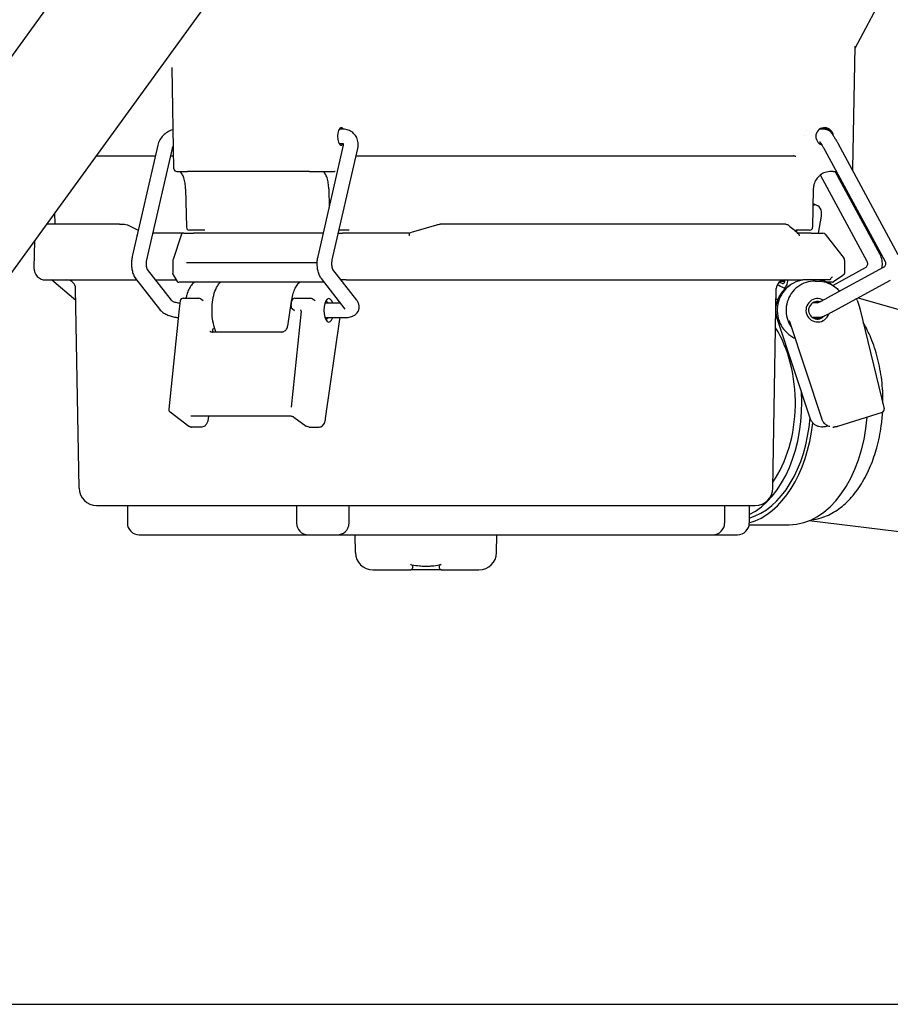
# Model space of a CAD drawing. Extents: x 0 to 420, y 0 to 297.
# Drawn here: x 255 to 264, y 225 to 236 of the extents above; entities that cross this region are included whole.
import ezdxf

# ---------------------------------------------------------------- set-up
doc = ezdxf.new("R2010")
doc.units = 0
doc.header["$MEASUREMENT"] = 0
doc.layers.add('15', color=7, linetype='CONTINUOUS')

msp = doc.modelspace()

# ---------------------------------------------------------------- linework, layer by layer
at = {"layer": '15', "color": 2}
for p, q in [((263.85077, 235.27503), (269.28895, 245.52865)), ((258.57983, 240.62361), (252.49307, 232.2459)), ((259.70339, 239.80729), (253.61663, 231.42959)), ((263.82779, 233.95859), (263.85108, 235.29278)), ((256.40509, 233.95859), (256.38579, 235.06388)), ((258.24748, 234.39115), (258.21351, 234.39115)), ((263.51875, 234.39115), (263.49086, 234.39115)), ((256.22957, 234.21655), (255.95037, 232.99978)), ((257.9805, 232.99978), (258.2597, 234.21655)), ((258.24748, 234.23115), (258.21098, 234.23115)), ((263.66112, 234.23672), (264.31926, 233.01994)), ((255.55636, 234.0994), (256.20269, 234.0994)), ((256.38552, 234.18077), (256.10631, 232.96399)), ((256.36685, 234.0994), (256.40263, 234.0994)), ((258.13644, 232.96399), (258.41565, 234.18077)), ((258.40001, 234.0994), (263.17471, 234.0994)), ((263.52038, 234.1606), (264.17852, 232.94382)), ((256.43708, 233.92715), (256.55471, 233.92715)), ((257.88879, 233.92715), (256.55471, 233.92715)), ((257.88879, 233.92715), (258.15953, 233.92715)), ((258.16974, 233.92715), (258.15953, 233.92715)), ((263.9833, 232.94382), (263.47186, 233.88937)), ((263.60983, 233.92715), (263.58577, 233.92715)), ((263.60983, 233.92715), (263.64665, 233.92715)), ((264.12403, 233.01994), (263.63333, 233.92715)), ((256.53252, 233.73831), (256.54226, 233.31841)), ((258.09862, 233.73831), (258.10333, 233.5351)), ((263.39432, 233.73845), (263.38637, 233.31854)), ((263.39099, 233.56282), (263.40639, 233.56282)), ((263.43434, 233.55733), (263.40255, 233.57058)), ((255.10702, 233.35115), (255.10481, 233.47789)), ((255.8103, 233.35115), (255.01273, 233.35115)), ((255.8103, 233.35115), (255.86643, 233.35115)), ((263.09465, 233.35115), (259.31604, 233.35115)), ((263.45145, 233.25515), (263.48315, 233.43918)), ((256.51398, 233.25515), (256.17312, 233.25515)), ((256.51398, 233.25515), (256.57199, 233.25515)), ((256.57199, 233.25515), (256.61997, 233.25515)), ((256.69126, 233.28715), (256.57425, 233.28715)), ((258.03909, 233.25515), (256.61997, 233.25515)), ((256.74352, 233.28715), (256.69126, 233.28715)), ((258.20325, 233.25515), (258.24991, 233.25515)), ((258.25736, 233.28715), (258.21059, 233.28715)), ((258.97532, 233.25515), (258.24991, 233.25515)), ((258.32143, 233.28715), (258.25736, 233.28715)), ((263.35438, 233.28715), (263.20336, 233.28715)), ((263.21269, 233.26498), (263.21306, 233.28638)), ((263.37072, 233.25515), (263.22314, 233.25515)), ((263.37072, 233.25515), (263.49758, 233.25515)), ((263.52288, 233.24275), (263.72974, 232.97577)), ((254.88003, 233.16851), (254.87488, 232.87338)), ((256.48358, 233.23314), (256.39582, 232.96616)), ((256.39422, 232.95617), (256.39422, 232.81199)), ((256.54191, 232.93515), (257.97218, 232.93515)), ((263.73644, 232.95617), (263.73644, 232.82272)), ((256.11341, 232.85718), (256.37467, 232.52154)), ((258.4048, 232.52154), (258.14354, 232.85718)), ((264.15939, 232.87856), (263.54306, 232.54264)), ((263.60629, 232.68351), (263.96416, 232.87856)), ((255.00286, 232.74315), (255.99942, 232.74315)), ((255.33342, 232.51952), (255.06867, 232.74315)), ((255.98694, 232.75918), (256.24841, 232.42326)), ((256.20217, 232.74315), (256.43146, 232.74315)), ((256.39819, 232.79829), (256.44132, 232.72683)), ((258.04947, 232.71755), (256.45775, 232.71755)), ((258.27853, 232.42326), (258.01707, 232.75918)), ((258.28885, 232.74315), (258.2323, 232.74315)), ((258.28885, 232.74315), (263.27893, 232.74315)), ((263.03815, 232.73035), (263.08186, 232.73035)), ((263.08123, 232.72669), (263.08406, 232.74313)), ((263.11302, 232.71344), (263.11813, 232.74315)), ((263.57693, 232.74315), (263.27893, 232.74315)), ((263.36597, 232.75887), (263.36597, 232.75887)), ((263.41517, 232.73132), (263.4386, 232.73132)), ((263.59717, 232.71755), (263.54712, 232.71755)), ((263.60389, 232.71755), (263.59717, 232.71755)), ((263.7166, 232.7925), (263.61493, 232.72104)), ((264.23596, 232.73807), (263.61963, 232.40215)), ((255.36923, 230.4678), (255.33116, 232.64882)), ((262.95198, 230.4678), (262.99005, 232.64882)), ((263.07836, 232.65178), (263.09431, 232.65178)), ((256.47517, 232.51586), (256.4627, 232.42767)), ((256.50686, 232.54338), (256.67934, 232.54338)), ((256.698, 232.53738), (256.72574, 232.51746)), ((257.687, 232.50946), (257.64838, 232.23634)), ((257.68664, 232.45836), (257.69477, 232.51586)), ((257.72646, 232.54338), (257.89894, 232.54338)), ((257.94864, 232.51423), (257.91808, 232.53703)), ((258.05696, 232.49132), (258.22556, 232.49132)), ((263.44342, 232.49132), (263.38574, 232.49132)), ((263.87261, 232.5215), (263.902, 232.43331)), ((263.88332, 232.54588), (265.04643, 232.21214)), ((256.46255, 232.42649), (256.34927, 231.33085)), ((257.79571, 232.40306), (257.68564, 231.35224)), ((257.69729, 232.42976), (257.72237, 232.40788)), ((263.90273, 232.43077), (264.16977, 231.33514)), ((258.05696, 232.33132), (258.2732, 232.33132)), ((258.06364, 231.22883), (258.21729, 232.31546)), ((263.36449, 231.2232), (263.00229, 232.30982)), ((263.12962, 232.29805), (263.48789, 231.2232)), ((263.45812, 232.33132), (263.38574, 232.33132)), ((257.58083, 232.17395), (256.82678, 232.17395)), ((256.83036, 232.1929), (256.83028, 232.19238)), ((256.36055, 231.30303), (256.36157, 231.30218)), ((256.36298, 231.30106), (256.57005, 231.14657)), ((257.6523, 231.25621), (256.60723, 231.25621)), ((256.78434, 231.25621), (256.78047, 231.22883)), ((257.71698, 231.2433), (257.85221, 231.14622)), ((264.14594, 231.2962), (263.65783, 231.14171)), ((264.1494, 231.29741), (264.147, 231.29656)), ((256.71134, 231.13578), (256.60139, 231.13578)), ((257.88353, 231.13578), (257.99348, 231.13578)), ((263.49611, 231.13578), (263.48554, 231.13578)), ((263.55449, 231.148), (263.53456, 231.14171)), ((263.60884, 231.13578), (263.61941, 231.13578)), ((255.5612, 230.27915), (262.76001, 230.27915)), ((255.89661, 230.27915), (255.89661, 230.08715)), ((257.74531, 230.27915), (257.74531, 230.08715)), ((258.3159, 230.27915), (258.3159, 230.08715)), ((262.42461, 230.27915), (262.42461, 230.08715)), ((262.69453, 230.27915), (262.69453, 230.08715)), ((262.69309, 230.06795), (263.13178, 230.06795)), ((264.83202, 229.93067), (263.34945, 230.11174)), ((256.02461, 229.95915), (257.87331, 229.95915)), ((257.87331, 229.95915), (258.19331, 229.95915)), ((258.19331, 229.95915), (262.29661, 229.95915)), ((258.38932, 229.76342), (258.3859, 229.95915)), ((259.9319, 229.76342), (259.93532, 229.95915)), ((262.29661, 229.95915), (262.56653, 229.95915)), ((258.58129, 229.57477), (258.99426, 229.57477)), ((259.32695, 229.57477), (258.99426, 229.57477)), ((259.32695, 229.57477), (259.73993, 229.57477))]:
    msp.add_line(p, q, dxfattribs=at)
at = {"layer": '15', "color": 2, "linetype": 'Continuous'}
msp.add_line((243.99901, 224.82827), (278.17501, 224.82827), dxfattribs=at)
at = {"layer": '15', "color": 2}
for centre, radius, start, end in [((256.43708, 233.95915), 0.032, 181, 270), ((263.7958, 233.95915), 0.032, 323.545349, 359), ((256.51398, 233.22315), 0.032, 90, 161.804146), ((256.57425, 233.31915), 0.032, 181.328823, 270), ((263.35438, 233.31915), 0.032, 270, 358.916669), ((263.49758, 233.22315), 0.032, 37.769172, 90), ((256.42622, 232.95617), 0.032, 161.804146, 180), ((263.70444, 232.95617), 0.032, 0, 37.769172), ((255.00286, 232.87115), 0.128, 179, 270), ((255.23518, 232.64715), 0.096, 1, 90), ((256.45775, 232.73675), 0.0192, 211.113561, 270), ((263.08604, 232.64715), 0.096, 90, 179), ((263.60389, 232.73675), 0.0192, 270, 305.102702), ((256.50686, 232.51138), 0.032, 90, 171.95139), ((256.67934, 232.51138), 0.032, 54.325875, 90), ((257.72646, 232.51138), 0.032, 90, 171.95139), ((257.89894, 232.51138), 0.032, 53.274835, 90), ((263.84225, 232.51138), 0.032, 18.434369, 47.998981), ((256.49439, 232.42319), 0.032, 171.95139, 174.096764), ((257.71832, 232.45388), 0.032, 171.95139, 228.893343), ((263.87164, 232.42319), 0.032, 13.697486, 18.434369), ((256.3811, 231.32756), 0.032, 174.096764, 230.039822), ((256.38212, 231.32671), 0.032, 230.039822, 233.274835), ((264.13868, 231.32756), 0.032, 289.568837, 13.697486), ((264.13628, 231.32671), 0.032, 287.562745, 289.568837), ((255.5612, 230.47115), 0.192, 181, 270), ((262.76001, 230.47115), 0.192, 270, 359), ((256.02461, 230.08715), 0.128, 180, 270), ((257.87331, 230.08715), 0.128, 180, 270), ((262.29661, 230.08715), 0.128, 270, 0), ((262.56653, 230.08715), 0.128, 270, 0), ((258.19331, 230.08715), 0.128, 270, 311.350077), ((258.58129, 229.76677), 0.192, 181, 270), ((259.73993, 229.76677), 0.192, 270, 359), ((258.99426, 229.59397), 0.0192, 270, 357), ((259.32695, 229.59397), 0.0192, 183, 270)]:
    msp.add_arc(centre, radius, start, end, dxfattribs=at)
for centre, major_axis, ratio, start_param, end_param in [((258.23468, 234.31115), (0.00185, 0.096), 0.42248955, 5.69981688, 10.00105863), ((263.37372, 234.31115), (0, -0.08), 0.9961947, 4.59234993, 4.59236083), ((263.37372, 234.31115), (0, -0.08), 0.9961947, 3.83701927, 3.83703269), ((263.51752, 234.31115), (-0.01818, -0.09428), 0.99590247, 1.85153132, 6.1411807), ((263.49086, 234.31115), (0, 0.08), 0.9961947, 0, 0.50882779), ((263.49767, 234.31115), (0.01818, -0.09428), 0.99590247, 2.06669901, 2.84632033), ((263.49086, 234.31115), (0, -0.08), 0.9961947, 5.76682538, 6.13394373), ((258.40057, 234.09035), (0.01124, -0.00123), 0.79772009, 1.70678863, 1.76609206), ((263.17444, 234.09035), (-0.00028, -0.00905), 0.20290705, 3.08863733, 3.14793998), ((263.3533, 233.45243), (0.04925, 0.11815), 0.73994211, 0, 0.12565461), ((263.38509, 233.43918), (0.04925, 0.11815), 0.73994211, 5.01157858, 6.58237491), ((262.88665, 231.39915), (0, 1.3312), 0.64278761, 6.08245674, 6.12935643), ((263.06136, 232.73498), (0, -0.032), 0.64278761, 6.08245674, 7.59218225), ((263.06136, 232.73498), (0, -0.0832), 0.64278761, 0.23827395, 1.30899694), ((263.57693, 232.77515), (0, -0.032), 0.08715574, 0, 0.41151685), ((263.71267, 232.81335), (0.01151, -0.01537), 0.55757931, 6.28314112, 6.28318543), ((262.78859, 231.39915), (0, 1.3312), 0.64278761, 5.94315563, 6.03386062), ((258.09919, 232.41132), (0, -0.128), 0.42261826, 2.24592786, 7.1788501), ((258.07018, 232.41132), (0, 0.096), 0.42261826, 5.69749976, 6.47089344), ((262.54346, 231.39915), (0, 1.3312), 0.64278761, 5.71366731, 5.73677182), ((263.44139, 232.41132), (0, -0.128), 0.9961947, 2.61933515, 7.54095473), ((263.4386, 232.41132), (0, 0.096), 0.9961947, 5.97812529, 10.22787778), ((263.41211, 232.41132), (0, 0.0848), 0.9961947, 5.94511436, 6.57960388), ((263.4135, 232.41132), (0, 0.096), 0.9961947, 5.82241908, 6.15157268), ((257.76736, 232.39355), (0.02223, 0.02301), 0.87747071, 6.27609535, 6.28318535), ((262.54346, 231.39915), (0, 1.28), 0.64278761, 5.70702663, 5.71375494), ((258.07018, 232.41132), (0, -0.096), 0.42261826, 6.09547717, 6.86887085), ((262.44541, 231.39915), (0, 1.28), 0.64278761, 5.5594487, 5.56773924), ((263.41211, 232.41132), (0, -0.0848), 0.9961947, 5.98676673, 6.62125625), ((263.4135, 232.41132), (0, -0.096), 0.9961947, 0.13161263, 0.59482618), ((262.44541, 231.39915), (0, 1.17102), 0.64278761, 3.88194575, 5.48853503), ((262.44541, 231.39915), (0, -1.28), 0.64278761, 0.30762104, 1.66841764), ((257.72663, 231.58333), (-0.06272, -0.52791), 0.02815802, 5.16881249, 5.16892346), ((262.54346, 231.39915), (0, -1.28), 0.64278761, 0.1846646, 1.44432513), ((263.13178, 231.39915), (0, -1.3312), 0.64278761, 0, 1.45413525), ((262.54346, 231.39915), (0, 1.3312), 0.64278761, 4.5578699, 4.55787734), ((262.54346, 231.39915), (0, -1.3312), 0.64278761, 0.17748502, 1.40667591)]:
    msp.add_ellipse(centre, major_axis=major_axis, ratio=ratio, start_param=start_param, end_param=end_param, dxfattribs=at)
for points, knots in [([(263.85148, 235.29664), (263.85148, 235.29664), (263.85148, 235.29661), (263.85143, 235.29641), (263.85136, 235.29609), (263.8512, 235.29492), (263.8511, 235.29401), (263.85108, 235.29278)], [0.0147574294, 0.0147574294, 0.0147574294, 0.0147574294, 0.019273267, 0.019273267, 0.0296653295, 0.0296653295, 0.0406353542, 0.0406353542, 0.0406353542, 0.0406353542]), ([(256.39765, 234.38457), (256.39499, 234.3839), (256.39234, 234.38317), (256.37041, 234.37673), (256.35193, 234.36848), (256.3176, 234.34766), (256.30174, 234.33508), (256.27366, 234.30639), (256.26142, 234.29026), (256.24165, 234.25524), (256.23411, 234.23633), (256.22957, 234.21655)], [4.98361003, 4.98361003, 4.98361003, 4.98361003, 5.02654825, 5.02654825, 5.34070751, 5.34070751, 5.65486678, 5.65486678, 5.96902604, 5.96902604, 6.28318531, 6.28318531, 6.28318531, 6.28318531]), ([(258.41565, 234.18077), (258.42019, 234.20055), (258.42171, 234.22123), (258.41746, 234.26139), (258.41201, 234.28088), (258.39485, 234.31551), (258.38365, 234.33081), (258.35688, 234.35652), (258.34139, 234.36693), (258.3073, 234.38269), (258.28859, 234.38772), (258.26234, 234.39073), (258.2549, 234.39115), (258.24748, 234.39115)], [3.14159265, 3.14159265, 3.14159265, 3.14159265, 3.45575192, 3.45575192, 3.75423933, 3.75423933, 4.03067051, 4.03067051, 4.30537409, 4.30537409, 4.59741138, 4.59741138, 4.71238898, 4.71238898, 4.71238898, 4.71238898]), ([(263.51875, 234.39115), (263.52739, 234.39115), (263.53447, 234.38983), (263.5482, 234.38609), (263.55369, 234.38344), (263.56404, 234.37781), (263.5678, 234.37498), (263.57499, 234.36923), (263.57769, 234.36659), (263.58469, 234.35941), (263.58778, 234.35557), (263.59655, 234.34431), (263.6018, 234.3367), (263.61338, 234.31907), (263.61956, 234.30916), (263.63252, 234.28761), (263.63929, 234.27597), (263.65112, 234.25501), (263.65617, 234.24587), (263.66112, 234.23672)], [4.71238898, 4.71238898, 4.71238898, 4.71238898, 4.74409168, 4.74409168, 4.78866, 4.78866, 4.85118002, 4.85118002, 4.93668107, 4.93668107, 5.10793444, 5.10793444, 5.4220937, 5.4220937, 5.73625297, 5.73625297, 6.05041223, 6.05041223, 6.28318531, 6.28318531, 6.28318531, 6.28318531]), ([(256.40074, 234.20746), (256.39858, 234.20514), (256.39661, 234.20274), (256.39234, 234.19682), (256.39029, 234.1933), (256.38719, 234.18663), (256.38614, 234.18349), (256.38552, 234.18078), (256.38552, 234.18077), (256.38552, 234.18077)], [5.684920509, 5.684920509, 5.684920509, 5.684920509, 5.837255736, 5.837255736, 6.058360022, 6.058360022, 6.282534809, 6.282534809, 6.283185307, 6.283185307, 6.283185307, 6.283185307]), ([(258.2597, 234.21655), (258.26036, 234.21944), (258.26055, 234.22182), (258.26045, 234.22574), (258.2601, 234.22692), (258.25965, 234.2281), (258.25961, 234.22809), (258.25931, 234.2284), (258.25898, 234.22877), (258.25641, 234.22995), (258.25413, 234.2307), (258.24972, 234.2311), (258.24864, 234.23115), (258.24748, 234.23115)], [3.14159265, 3.14159265, 3.14159265, 3.14159265, 3.38188396, 3.38188396, 3.67932955, 3.67932955, 3.99348882, 3.99348882, 4.30764808, 4.30764808, 4.62180735, 4.62180735, 4.71238898, 4.71238898, 4.71238898, 4.71238898]), ([(263.4641, 234.25398), (263.4641, 234.25398), (263.46445, 234.25355), (263.4659, 234.25165), (263.46732, 234.2497), (263.47147, 234.2437), (263.47451, 234.23911), (263.48207, 234.22723), (263.48678, 234.21956), (263.49719, 234.20205), (263.50295, 234.19207), (263.51263, 234.1748), (263.51654, 234.1677), (263.52038, 234.1606)], [5.03462342, 5.03462342, 5.03462342, 5.03462342, 5.13359169, 5.13359169, 5.29256388, 5.29256388, 5.51639398, 5.51639398, 5.78876397, 5.78876397, 6.08435241, 6.08435241, 6.28318531, 6.28318531, 6.28318531, 6.28318531]), ([(263.2035, 234.09173), (263.20344, 234.09175), (263.20338, 234.09177), (263.19997, 234.09266), (263.19669, 234.09352), (263.19035, 234.0952), (263.18734, 234.096), (263.18204, 234.09741), (263.17979, 234.09801), (263.17648, 234.09891), (263.17537, 234.09922), (263.17482, 234.09938)], [-0.0002978729, -0.0002978729, -0.0002978729, -0.0002978729, 0, 0, 0.0162783095, 0.0162783095, 0.0334248854, 0.0334248854, 0.0508286586, 0.0508286586, 0.0671731898, 0.0671731898, 0.0671731898, 0.0671731898]), ([(256.53252, 233.73831), (256.53202, 233.75965), (256.53011, 233.7812), (256.52374, 233.82171), (256.51914, 233.84116), (256.50825, 233.87445), (256.50184, 233.88885), (256.48915, 233.91012), (256.48271, 233.91761), (256.47303, 233.92553), (256.46971, 233.9267), (256.46725, 233.92711), (256.4668, 233.92715), (256.46638, 233.92715)], [0, 0, 0, 0, 0.100047135, 0.100047135, 0.20146374, 0.20146374, 0.300075038, 0.300075038, 0.392577172, 0.392577172, 0.476862852, 0.476862852, 0.499356621, 0.499356621, 0.499356621, 0.499356621]), ([(258.09862, 233.73831), (258.09812, 233.75965), (258.09621, 233.7812), (258.08984, 233.82171), (258.08524, 233.84116), (258.07435, 233.87445), (258.06794, 233.88885), (258.05525, 233.91012), (258.04881, 233.91761), (258.03913, 233.92553), (258.03581, 233.9267), (258.03335, 233.92711), (258.0329, 233.92715), (258.03248, 233.92715)], [0, 0, 0, 0, 0.100047135, 0.100047135, 0.20146374, 0.20146374, 0.300075038, 0.300075038, 0.392577172, 0.392577172, 0.476862852, 0.476862852, 0.499356621, 0.499356621, 0.499356621, 0.499356621]), ([(263.58577, 233.92715), (263.56535, 233.92715), (263.54468, 233.92377), (263.50558, 233.9107), (263.48671, 233.90068), (263.45362, 233.87551), (263.43898, 233.86), (263.41571, 233.82557), (263.40678, 233.80621), (263.39698, 233.77068), (263.39462, 233.75452), (263.39432, 233.73845)], [0, 0, 0, 0, 0.096201202, 0.096201202, 0.194034998, 0.194034998, 0.291566363, 0.291566363, 0.388953426, 0.388953426, 0.46431522, 0.46431522, 0.46431522, 0.46431522]), ([(255.86643, 233.35115), (255.87549, 233.35115), (255.88474, 233.34927), (255.89457, 233.34524), (255.89591, 233.34464), (255.89724, 233.34401)], [0, 0, 0, 0, 0.0517035423, 0.0517035423, 0.0600050675, 0.0600050675, 0.0600050675, 0.0600050675]), ([(263.09465, 233.35115), (263.10084, 233.35115), (263.10714, 233.34982), (263.11719, 233.34558), (263.12127, 233.34307), (263.12488, 233.34021)], [0, 0, 0, 0, 0.0362461023, 0.0362461023, 0.0647011739, 0.0647011739, 0.0647011739, 0.0647011739]), ([(258.97531, 233.25515), (258.97516, 233.2551), (258.97513, 233.25429), (258.97531, 233.25119), (258.97553, 233.24885), (258.9762, 233.24322), (258.97662, 233.2401), (258.97745, 233.23455), (258.97779, 233.23233), (258.9785, 233.22801), (258.97885, 233.22592), (258.97923, 233.22379), (258.97924, 233.22375), (258.97925, 233.22371)], [-0.0776316841, -0.0776316841, -0.0776316841, -0.0776316841, -0.058778819, -0.058778819, -0.0389915922, -0.0389915922, -0.0210467992, -0.0210467992, -0.0099624074, -0.0099624074, 0, 0, 0.0001995324, 0.0001995324, 0.0001995324, 0.0001995324]), ([(263.21995, 233.28715), (263.2165, 233.28715), (263.21302, 233.28656), (263.20655, 233.28433), (263.20348, 233.28265), (263.19992, 233.27987), (263.19903, 233.27908), (263.1982, 233.27826)], [0, 0, 0, 0, 0.0165537638, 0.0165537638, 0.0331373151, 0.0331373151, 0.0391602145, 0.0391602145, 0.0391602145, 0.0391602145]), ([(263.23148, 233.24713), (263.23186, 233.24676), (263.23224, 233.24637), (263.23526, 233.2431), (263.23733, 233.23968), (263.24018, 233.23183), (263.24069, 233.22779), (263.24059, 233.224), (263.24058, 233.22393), (263.24058, 233.22386)], [0.036450459, 0.036450459, 0.036450459, 0.036450459, 0.0391096827, 0.0391096827, 0.0585196268, 0.0585196268, 0.0796720143, 0.0796720143, 0.0800479975, 0.0800479975, 0.0800479975, 0.0800479975]), ([(256.00177, 233.2238), (256.00177, 233.22381), (256.00177, 233.22382), (256.00206, 233.22592), (256.00249, 233.22801), (256.00324, 233.2307), (256.00344, 233.23135), (256.00365, 233.23198)], [-0.0782461823, -0.0782461823, -0.0782461823, -0.0782461823, -0.0781905273, -0.0781905273, -0.0682306967, -0.0682306967, -0.0650780287, -0.0650780287, -0.0650780287, -0.0650780287]), ([(255.95037, 232.99978), (255.94669, 232.98375), (255.94425, 232.96719), (255.94162, 232.93357), (255.94143, 232.91653), (255.94331, 232.88278), (255.94537, 232.86609), (255.9519, 232.8337), (255.95633, 232.81802), (255.96845, 232.78782), (255.97601, 232.77322), (255.98694, 232.75918)], [4.71238898, 4.71238898, 4.71238898, 4.71238898, 5.02654825, 5.02654825, 5.34070751, 5.34070751, 5.65486678, 5.65486678, 5.96902604, 5.96902604, 6.28318531, 6.28318531, 6.28318531, 6.28318531]), ([(256.10631, 232.96399), (256.10513, 232.95884), (256.1041, 232.953), (256.10249, 232.93991), (256.10197, 232.9326), (256.10168, 232.91751), (256.10193, 232.90974), (256.10318, 232.89504), (256.10417, 232.88809), (256.10652, 232.87624), (256.10786, 232.87121), (256.11032, 232.86372), (256.11146, 232.861), (256.11299, 232.85784), (256.11348, 232.85707), (256.11348, 232.85707)], [4.71238898, 4.71238898, 4.71238898, 4.71238898, 4.92712631, 4.92712631, 5.16307263, 5.16307263, 5.40856254, 5.40856254, 5.64950492, 5.64950492, 5.87114022, 5.87114022, 6.06207097, 6.06207097, 6.21884306, 6.21884306, 6.21884306, 6.21884306]), ([(258.01707, 232.75918), (258.00614, 232.77322), (257.99858, 232.78782), (257.98646, 232.81802), (257.98202, 232.8337), (257.9755, 232.86609), (257.97344, 232.88278), (257.97156, 232.91653), (257.97175, 232.93357), (257.97438, 232.96719), (257.97682, 232.98375), (257.9805, 232.99978)], [0, 0, 0, 0, 0.31415927, 0.31415927, 0.62831853, 0.62831853, 0.9424778, 0.9424778, 1.25663706, 1.25663706, 1.57079633, 1.57079633, 1.57079633, 1.57079633]), ([(258.14361, 232.85707), (258.14361, 232.85707), (258.1435, 232.85725), (258.14292, 232.85825), (258.14224, 232.85957), (258.14054, 232.86358), (258.1395, 232.86644), (258.1373, 232.87381), (258.13615, 232.87852), (258.13408, 232.88959), (258.1332, 232.89609), (258.13204, 232.91019), (258.1318, 232.91784), (258.13212, 232.93308), (258.13268, 232.94069), (258.13434, 232.95362), (258.13532, 232.95912), (258.13644, 232.96399)], [0.06434225, 0.06434225, 0.06434225, 0.06434225, 0.1391331, 0.1391331, 0.28795321, 0.28795321, 0.45850111, 0.45850111, 0.65671887, 0.65671887, 0.88086419, 0.88086419, 1.12210623, 1.12210623, 1.36757314, 1.36757314, 1.57079633, 1.57079633, 1.57079633, 1.57079633]), ([(263.96416, 232.87856), (263.96852, 232.88094), (263.97252, 232.88402), (263.9794, 232.89129), (263.98227, 232.89549), (263.9866, 232.90459), (263.98805, 232.90949), (263.98936, 232.9195), (263.98923, 232.9246), (263.98741, 232.93452), (263.98572, 232.93933), (263.98332, 232.94377), (263.98331, 232.9438), (263.9833, 232.94382)], [0, 0, 0, 0, 0.31415927, 0.31415927, 0.62831853, 0.62831853, 0.9424778, 0.9424778, 1.2556298, 1.2556298, 1.5689948, 1.5689948, 1.57079633, 1.57079633, 1.57079633, 1.57079633]), ([(264.14269, 232.86946), (264.14472, 232.87744), (264.14627, 232.88554), (264.15017, 232.91526), (264.1496, 232.93727), (264.1417, 232.98005), (264.13438, 233.00081), (264.12403, 233.01994)], [0.823600561, 0.823600561, 0.823600561, 0.823600561, 0.942477796, 0.942477796, 1.256637061, 1.256637061, 1.570796327, 1.570796327, 1.570796327, 1.570796327]), ([(264.17852, 232.94382), (264.18092, 232.9394), (264.18262, 232.93458), (264.18445, 232.92465), (264.18459, 232.91954), (264.18329, 232.90954), (264.18185, 232.90465), (264.17755, 232.89556), (264.17468, 232.89136), (264.16782, 232.88407), (264.16382, 232.88099), (264.15944, 232.87859), (264.15941, 232.87858), (264.15939, 232.87856)], [4.71238898, 4.71238898, 4.71238898, 4.71238898, 5.02654825, 5.02654825, 5.3399181, 5.3399181, 5.65306736, 5.65306736, 5.96722663, 5.96722663, 6.2813859, 6.2813859, 6.28318531, 6.28318531, 6.28318531, 6.28318531]), ([(256.39819, 232.79829), (256.39641, 232.80123), (256.39513, 232.80453), (256.39435, 232.80928), (256.39423, 232.81064), (256.39423, 232.812)], [0.0000110369, 0.0000110369, 0.0000110369, 0.0000110369, 0.0172997424, 0.0172997424, 0.0240402175, 0.0240402175, 0.0240402175, 0.0240402175]), ([(263.73644, 232.82259), (263.73644, 232.82256), (263.73644, 232.82253), (263.73644, 232.82227), (263.73643, 232.82204), (263.73642, 232.82148), (263.7364, 232.82115), (263.73633, 232.81996), (263.73625, 232.8191), (263.73564, 232.81489), (263.7346, 232.81155), (263.73207, 232.8066), (263.73089, 232.80478), (263.72797, 232.80121), (263.72617, 232.79947), (263.72418, 232.79798)], [0.000242687, 0.000242687, 0.000242687, 0.000242687, 0.0003835392, 0.0003835392, 0.0015751767, 0.0015751767, 0.0032196102, 0.0032196102, 0.007607485, 0.007607485, 0.0246409676, 0.0246409676, 0.0352567704, 0.0352567704, 0.0472580111, 0.0472580111, 0.0472580111, 0.0472580111]), ([(256.63109, 232.71755), (256.61853, 232.70989), (256.60746, 232.69966), (256.58642, 232.67398), (256.57671, 232.658), (256.55966, 232.62202), (256.55233, 232.60202), (256.54284, 232.56854), (256.53984, 232.55615), (256.53722, 232.54338)], [0.574944237, 0.574944237, 0.574944237, 0.574944237, 0.799015125, 0.799015125, 1.050966267, 1.050966267, 1.302917409, 1.302917409, 1.442271453, 1.442271453, 1.442271453, 1.442271453]), ([(256.86669, 232.17395), (256.86308, 232.18179), (256.85968, 232.18998), (256.84587, 232.22685), (256.83758, 232.25882), (256.82619, 232.32604), (256.82298, 232.36116), (256.82159, 232.4316), (256.82338, 232.4669), (256.83177, 232.53472), (256.8384, 232.56722), (256.85633, 232.62685), (256.86767, 232.65385), (256.89088, 232.69242), (256.90154, 232.70623), (256.91368, 232.71755)], [6.7027748, 6.7027748, 6.7027748, 6.7027748, 6.80603753, 6.80603753, 7.14992582, 7.14992582, 7.4845088, 7.4845088, 7.81610459, 7.81610459, 8.14930334, 8.14930334, 8.48956223, 8.48956223, 8.72643783, 8.72643783, 8.72643783, 8.72643783]), ([(257.78254, 232.71755), (257.77084, 232.70996), (257.76021, 232.69966), (257.74013, 232.67375), (257.7308, 232.65775), (257.71431, 232.62149), (257.70715, 232.60121), (257.69523, 232.55742), (257.69046, 232.53392), (257.687, 232.50946)], [0.590238701, 0.590238701, 0.590238701, 0.590238701, 0.822050078, 0.822050078, 1.071632161, 1.071632161, 1.321214244, 1.321214244, 1.570796327, 1.570796327, 1.570796327, 1.570796327]), ([(263.2814, 232.74315), (263.26353, 232.74029), (263.24589, 232.73599), (263.19482, 232.71901), (263.16275, 232.70226), (263.10546, 232.65948), (263.08026, 232.63345), (263.03928, 232.57475), (263.02351, 232.54208), (263.003, 232.47341), (262.99828, 232.43741), (263.00035, 232.36575), (263.00715, 232.33008), (263.03159, 232.2627), (263.04923, 232.231), (263.09355, 232.17477), (263.12023, 232.15024), (263.16394, 232.12141), (263.17847, 232.11331), (263.19352, 232.10633)], [2.97644597, 2.97644597, 2.97644597, 2.97644597, 3.13848474, 3.13848474, 3.45830719, 3.45830719, 3.77824464, 3.77824464, 4.09832097, 4.09832097, 4.41850518, 4.41850518, 4.7387248, 4.7387248, 5.05889393, 5.05889393, 5.37894579, 5.37894579, 5.52744979, 5.52744979, 5.52744979, 5.52744979]), ([(263.41517, 232.73132), (263.38117, 232.73132), (263.34717, 232.72582), (263.28262, 232.70435), (263.25207, 232.6884), (263.19751, 232.64764), (263.17351, 232.62285), (263.13449, 232.56694), (263.11948, 232.53582), (263.09996, 232.47042), (263.09547, 232.43615), (263.09744, 232.3679), (263.10392, 232.33394), (263.12471, 232.27663), (263.13703, 232.25257), (263.15216, 232.23043)], [5.9602994, 5.9602994, 5.9602994, 5.9602994, 6.28015691, 6.28015691, 6.60004298, 6.60004298, 6.92000291, 6.92000291, 7.24005194, 7.24005194, 7.56017011, 7.56017011, 7.88031095, 7.88031095, 8.13200267, 8.13200267, 8.13200267, 8.13200267]), ([(263.4386, 232.73132), (263.46325, 232.73132), (263.4879, 232.72844), (263.53587, 232.71708), (263.5592, 232.70859), (263.60328, 232.68647), (263.62404, 232.67283), (263.65699, 232.64523), (263.67001, 232.63227), (263.68183, 232.61828)], [0.322885912, 0.322885912, 0.322885912, 0.322885912, 0.554669264, 0.554669264, 0.786452617, 0.786452617, 1.01823597, 1.01823597, 1.190187458, 1.190187458, 1.190187458, 1.190187458]), ([(263.60192, 232.68617), (263.59906, 232.68819), (263.59617, 232.69017), (263.5634, 232.71178), (263.5304, 232.72663), (263.48471, 232.7389), (263.47337, 232.74132), (263.46194, 232.74315)], [8.489213029, 8.489213029, 8.489213029, 8.489213029, 8.520538442, 8.520538442, 8.840451564, 8.840451564, 8.944152825, 8.944152825, 8.944152825, 8.944152825]), ([(263.59884, 232.77515), (263.59639, 232.77197), (263.59368, 232.76852), (263.58846, 232.76182), (263.58595, 232.75857), (263.58249, 232.75384), (263.5811, 232.75186), (263.57899, 232.7484), (263.57826, 232.74691), (263.57804, 232.74582)], [-0.2182181679, -0.2182181679, -0.2182181679, -0.2182181679, -0.1993904941, -0.1993904941, -0.1805628202, -0.1805628202, -0.1677914648, -0.1677914648, -0.1550201095, -0.1550201095, -0.1550201095, -0.1550201095]), ([(263.72418, 232.79798), (263.72268, 232.79686), (263.721, 232.79564), (263.7184, 232.79377), (263.7175, 232.79313), (263.7166, 232.7925)], [0, 0, 0, 0, 0.0102339687, 0.0102339687, 0.0154176594, 0.0154176594, 0.0154176594, 0.0154176594]), ([(262.98617, 232.42608), (262.9875, 232.45499), (262.99276, 232.48371), (263.01238, 232.54364), (263.02821, 232.57435), (263.06872, 232.62922), (263.09338, 232.65337), (263.12777, 232.67766), (263.13452, 232.68205), (263.14141, 232.68617)], [5.081435764, 5.081435764, 5.081435764, 5.081435764, 5.352804024, 5.352804024, 5.672990109, 5.672990109, 5.993058505, 5.993058505, 6.068585342, 6.068585342, 6.068585342, 6.068585342]), ([(256.37438, 232.5219), (256.37443, 232.52185), (256.37451, 232.52178), (256.3751, 232.52122), (256.37615, 232.52029), (256.3795, 232.5178), (256.38194, 232.51617), (256.38836, 232.51243), (256.39254, 232.51029), (256.40253, 232.50583), (256.4085, 232.50353), (256.42166, 232.49924), (256.4289, 232.49728), (256.44361, 232.49414), (256.45108, 232.49296), (256.46289, 232.49175), (256.46746, 232.49146), (256.47171, 232.49136)], [0.11347416, 0.11347416, 0.11347416, 0.11347416, 0.14143696, 0.14143696, 0.29051844, 0.29051844, 0.45992039, 0.45992039, 0.65609321, 0.65609321, 0.87795717, 0.87795717, 1.1172878, 1.1172878, 1.36158545, 1.36158545, 1.52616035, 1.52616035, 1.52616035, 1.52616035]), ([(258.2732, 232.33132), (258.28976, 232.33132), (258.30606, 232.33264), (258.33835, 232.33901), (258.35442, 232.34393), (258.37815, 232.35686), (258.38575, 232.36189), (258.40398, 232.37763), (258.41443, 232.39022), (258.42674, 232.41709), (258.42998, 232.42983), (258.43161, 232.45472), (258.43014, 232.46676), (258.42375, 232.4904), (258.41833, 232.50149), (258.40985, 232.51475), (258.40737, 232.51823), (258.4048, 232.52154)], [1.57079633, 1.57079633, 1.57079633, 1.57079633, 1.88495559, 1.88495559, 2.19911486, 2.19911486, 2.34642033, 2.34642033, 2.56455958, 2.56455958, 2.72344986, 2.72344986, 2.88024455, 2.88024455, 3.06861005, 3.06861005, 3.14159265, 3.14159265, 3.14159265, 3.14159265]), ([(263.54306, 232.54264), (263.53172, 232.53647), (263.5202, 232.53028), (263.49802, 232.51857), (263.48736, 232.51304), (263.46822, 232.5033), (263.45969, 232.49907), (263.44621, 232.49258), (263.44095, 232.49017), (263.43667, 232.48831), (263.43582, 232.48796), (263.43515, 232.48769), (263.43503, 232.48765), (263.43503, 232.48765)], [6.28318531, 6.28318531, 6.28318531, 6.28318531, 6.59476046, 6.59476046, 6.90526536, 6.90526536, 7.20871073, 7.20871073, 7.48769041, 7.48769041, 7.58582461, 7.58582461, 7.63279017, 7.63279017, 7.63279017, 7.63279017]), ([(256.24841, 232.42326), (256.25947, 232.40904), (256.27197, 232.39806), (256.29865, 232.37894), (256.31294, 232.37089), (256.34307, 232.35693), (256.35891, 232.35105), (256.39148, 232.34145), (256.4082, 232.33774), (256.43425, 232.33381), (256.44354, 232.33277), (256.4528, 232.33212)], [0, 0, 0, 0, 0.31415927, 0.31415927, 0.62831853, 0.62831853, 0.9424778, 0.9424778, 1.25663706, 1.25663706, 1.43058042, 1.43058042, 1.43058042, 1.43058042]), ([(257.79571, 232.40306), (257.79572, 232.40313), (257.79575, 232.4035), (257.79568, 232.4048), (257.79557, 232.4057), (257.79504, 232.40796), (257.79453, 232.4094), (257.79282, 232.41281), (257.7914, 232.41479), (257.78973, 232.41642)], [0, 0, 0, 0, 0.0086834685, 0.0086834685, 0.0171993355, 0.0171993355, 0.0278410764, 0.0278410764, 0.0427819459, 0.0427819459, 0.0427819459, 0.0427819459]), ([(263.61963, 232.40215), (263.60758, 232.39559), (263.59536, 232.38903), (263.57167, 232.37652), (263.5602, 232.37057), (263.53898, 232.35979), (263.52925, 232.35496), (263.51208, 232.34673), (263.50479, 232.34337), (263.49439, 232.33903), (263.49112, 232.33771), (263.4844, 232.33546), (263.48189, 232.33465), (263.47478, 232.33294), (263.47085, 232.3319), (263.46132, 232.33137), (263.45981, 232.33132), (263.45812, 232.33132)], [6.28318531, 6.28318531, 6.28318531, 6.28318531, 6.59734457, 6.59734457, 6.91150384, 6.91150384, 7.2256631, 7.2256631, 7.53982237, 7.53982237, 7.696902, 7.696902, 7.77544182, 7.77544182, 7.84270674, 7.84270674, 7.85398163, 7.85398163, 7.85398163, 7.85398163]), ([(264.15525, 231.39915), (264.15599, 231.48278), (264.15147, 231.56641), (264.13194, 231.73046), (264.11694, 231.81089), (264.07731, 231.96546), (264.05259, 232.0396), (263.99892, 232.16746), (263.97133, 232.22253), (263.94102, 232.27367)], [0, 0, 0, 0, 0.031195698, 0.031195698, 0.062391397, 0.062391397, 0.093587095, 0.093587095, 0.119711157, 0.119711157, 0.119711157, 0.119711157]), ([(256.79821, 232.18347), (256.79975, 232.18226), (256.80137, 232.18115), (256.80477, 232.17915), (256.80655, 232.17827), (256.81025, 232.17673), (256.81217, 232.17608), (256.81615, 232.17503), (256.8182, 232.17463), (256.82242, 232.17409), (256.82458, 232.17395), (256.82678, 232.17395)], [4.11489645, 4.11489645, 4.11489645, 4.11489645, 4.234394956, 4.234394956, 4.353893462, 4.353893462, 4.473391968, 4.473391968, 4.592890474, 4.592890474, 4.71238898, 4.71238898, 4.71238898, 4.71238898]), ([(256.83043, 232.17395), (256.83007, 232.17614), (256.82982, 232.1784), (256.82954, 232.1845), (256.82972, 232.18841), (256.83028, 232.19238)], [2.828579267, 2.828579267, 2.828579267, 2.828579267, 2.946931894, 2.946931894, 3.141592654, 3.141592654, 3.141592654, 3.141592654]), ([(256.83036, 232.1929), (256.83082, 232.19621), (256.83146, 232.19931), (256.83294, 232.20476), (256.83379, 232.2071), (256.83533, 232.21047), (256.83602, 232.21162), (256.83681, 232.21272), (256.83703, 232.21294), (256.83703, 232.21294)], [4.71238898, 4.71238898, 4.71238898, 4.71238898, 4.961971063, 4.961971063, 5.211553146, 5.211553146, 5.42846158, 5.42846158, 5.578113019, 5.578113019, 5.578113019, 5.578113019]), ([(257.58083, 232.17395), (257.58662, 232.17395), (257.59271, 232.17491), (257.60467, 232.17879), (257.61054, 232.18167), (257.62143, 232.18904), (257.62645, 232.1935), (257.63517, 232.20357), (257.63888, 232.20918), (257.64466, 232.22097), (257.64672, 232.22716), (257.64807, 232.23431), (257.64824, 232.23532), (257.64838, 232.23634)], [4.71238898, 4.71238898, 4.71238898, 4.71238898, 5.02654825, 5.02654825, 5.33370563, 5.33370563, 5.63449232, 5.63449232, 5.93353914, 5.93353914, 6.2333776, 6.2333776, 6.28318531, 6.28318531, 6.28318531, 6.28318531]), ([(256.60723, 231.25621), (256.60319, 231.25621), (256.59947, 231.25602), (256.59498, 231.25557), (256.59367, 231.2554), (256.59158, 231.25505), (256.59075, 231.25489), (256.58957, 231.25461), (256.58917, 231.2545), (256.58879, 231.25438), (256.58871, 231.25435), (256.58871, 231.25435)], [0, 0, 0, 0, 0.0218173954, 0.0218173954, 0.0321789845, 0.0321789845, 0.0412776711, 0.0412776711, 0.0489652022, 0.0489652022, 0.0539506441, 0.0539506441, 0.0539506441, 0.0539506441]), ([(256.78047, 231.22883), (256.77868, 231.21624), (256.77594, 231.20415), (256.76843, 231.1817), (256.76351, 231.17127), (256.75389, 231.1576), (256.75007, 231.15321), (256.74188, 231.14602), (256.73757, 231.14307), (256.72632, 231.13763), (256.71879, 231.13578), (256.71137, 231.13578)], [0, 0, 0, 0, 0.061588085, 0.061588085, 0.127090946, 0.127090946, 0.162310388, 0.162310388, 0.193659224, 0.193659224, 0.237072656, 0.237072656, 0.237072656, 0.237072656]), ([(257.71698, 231.2433), (257.71698, 231.2433), (257.71671, 231.24349), (257.71566, 231.24409), (257.71478, 231.24454), (257.71229, 231.24568), (257.7105, 231.24641), (257.70589, 231.24807), (257.70286, 231.24902), (257.69573, 231.25096), (257.69142, 231.25195), (257.68231, 231.25367), (257.67739, 231.25442), (257.66734, 231.25557), (257.66208, 231.25597), (257.65553, 231.25618), (257.65388, 231.25621), (257.6523, 231.25621)], [0.000476718, 0.000476718, 0.000476718, 0.000476718, 0.010090274, 0.010090274, 0.021215399, 0.021215399, 0.035567838, 0.035567838, 0.053877697, 0.053877697, 0.075550502, 0.075550502, 0.098416134, 0.098416134, 0.12311427, 0.12311427, 0.131703013, 0.131703013, 0.131703013, 0.131703013]), ([(257.99348, 231.13578), (258.00003, 231.13578), (258.00652, 231.13715), (258.01882, 231.14211), (258.02442, 231.14589), (258.03529, 231.15561), (258.04009, 231.16188), (258.04821, 231.17533), (258.05152, 231.18257), (258.05711, 231.19793), (258.05936, 231.20606), (258.06212, 231.2192), (258.06295, 231.22398), (258.06364, 231.22883)], [3.46447857, 3.46447857, 3.46447857, 3.46447857, 3.63337819, 3.63337819, 3.82582881, 3.82582881, 4.0754109, 4.0754109, 4.32499298, 4.32499298, 4.57457506, 4.57457506, 4.71238898, 4.71238898, 4.71238898, 4.71238898]), ([(263.48554, 231.13578), (263.47491, 231.13578), (263.46428, 231.13711), (263.44369, 231.14238), (263.43372, 231.14631), (263.41507, 231.15652), (263.40639, 231.1628), (263.39084, 231.1773), (263.38397, 231.18553), (263.37248, 231.20343), (263.36785, 231.2131), (263.36449, 231.2232)], [3.46447857, 3.46447857, 3.46447857, 3.46447857, 3.71406065, 3.71406065, 3.96364273, 3.96364273, 4.21322481, 4.21322481, 4.4628069, 4.4628069, 4.71238898, 4.71238898, 4.71238898, 4.71238898]), ([(263.57312, 231.14091), (263.57141, 231.14141), (263.56972, 231.14194), (263.55497, 231.14694), (263.54247, 231.15362), (263.52054, 231.17041), (263.51082, 231.18074), (263.4967, 231.20176), (263.49153, 231.21228), (263.48789, 231.2232)], [0.056365166, 0.056365166, 0.056365166, 0.056365166, 0.064688641, 0.064688641, 0.129551126, 0.129551126, 0.194394056, 0.194394056, 0.248357836, 0.248357836, 0.248357836, 0.248357836]), ([(264.08195, 230.88708), (264.08401, 230.89419), (264.08603, 230.90134), (264.10938, 230.98601), (264.12587, 231.0667), (264.14391, 231.19833), (264.14879, 231.24823), (264.15179, 231.29837)], [0.9344961776, 0.9344961776, 0.9344961776, 0.9344961776, 0.9373910094, 0.9373910094, 0.9686955047, 0.9686955047, 0.987455967, 0.987455967, 0.987455967, 0.987455967]), ([(256.57005, 231.14657), (256.57172, 231.14533), (256.57347, 231.14416), (256.57716, 231.14198), (256.57911, 231.14097), (256.58318, 231.13918), (256.58531, 231.1384), (256.58972, 231.13712), (256.59201, 231.13662), (256.59665, 231.13595), (256.59902, 231.13578), (256.60139, 231.13578)], [3.159045946, 3.159045946, 3.159045946, 3.159045946, 3.22013247, 3.22013247, 3.281218994, 3.281218994, 3.342305518, 3.342305518, 3.403392041, 3.403392041, 3.464478565, 3.464478565, 3.464478565, 3.464478565]), ([(257.88355, 231.13578), (257.87676, 231.13578), (257.86993, 231.13721), (257.85965, 231.14146), (257.85578, 231.14366), (257.85221, 231.14622)], [0, 0, 0, 0, 0.0397920281, 0.0397920281, 0.0661683375, 0.0661683375, 0.0661683375, 0.0661683375]), ([(263.65783, 231.14171), (263.65535, 231.14093), (263.65284, 231.14022), (263.64779, 231.13895), (263.64525, 231.1384), (263.64014, 231.13745), (263.63756, 231.13705), (263.6324, 231.13641), (263.62981, 231.13617), (263.62462, 231.13586), (263.62201, 231.13578), (263.61941, 231.13578)], [3.159045946, 3.159045946, 3.159045946, 3.159045946, 3.22013247, 3.22013247, 3.281218994, 3.281218994, 3.342305518, 3.342305518, 3.403392041, 3.403392041, 3.464478565, 3.464478565, 3.464478565, 3.464478565]), ([(263.37236, 230.12164), (263.4084, 230.12515), (263.44432, 230.13233), (263.53289, 230.15932), (263.58501, 230.18362), (263.68534, 230.24753), (263.73355, 230.28715), (263.82419, 230.38016), (263.86661, 230.43355), (263.94407, 230.55207), (263.97909, 230.61719), (264.03754, 230.75021), (264.06174, 230.81728), (264.08195, 230.88708)], [0.759932716, 0.759932716, 0.759932716, 0.759932716, 0.780868533, 0.780868533, 0.812173028, 0.812173028, 0.843477523, 0.843477523, 0.874782019, 0.874782019, 0.906086514, 0.906086514, 0.934496178, 0.934496178, 0.934496178, 0.934496178]), ([(258.3159, 230.08715), (258.3159, 230.08152), (258.31561, 230.07589), (258.31382, 230.05857), (258.31138, 230.0475), (258.30368, 230.02513), (258.29806, 230.0146), (258.28742, 230.00041), (258.28292, 229.9955), (258.27788, 229.99106)], [0.854554109, 0.854554109, 0.854554109, 0.854554109, 0.906892223, 0.906892223, 1.016999771, 1.016999771, 1.150034819, 1.150034819, 1.230353499, 1.230353499, 1.230353499, 1.230353499]), ([(259.00723, 229.62686), (259.00711, 229.62689), (259.007, 229.62691), (259.00689, 229.62694), (259.00267, 229.62793), (258.99808, 229.63124), (258.99388, 229.63564)], [0.000314170667, 0.000314170667, 0.000314170667, 0.000314170667, 0.000322643938, 0.000322643938, 0.000322643938, 0.000645287876, 0.000645287876, 0.000645287876, 0.000645287876]), ([(259.31399, 229.62687), (259.28475, 229.62084), (259.25501, 229.61711), (259.20723, 229.6136), (259.18917, 229.61286), (259.1643, 229.61258), (259.15748, 229.61258), (259.13018, 229.61287), (259.10969, 229.61377), (259.06176, 229.61769), (259.03427, 229.62128), (259.00723, 229.62686)], [0, 0, 0, 0, 0.13993387, 0.13993387, 0.224561693, 0.224561693, 0.25654078, 0.25654078, 0.352528197, 0.352528197, 0.481985039, 0.481985039, 0.481985039, 0.481985039]), ([(259.01513, 229.62529), (259.01465, 229.61605), (259.01426, 229.60872), (259.01362, 229.59639), (259.01344, 229.59296), (259.01344, 229.59296)], [0.00015961937, 0.00015961937, 0.00015961937, 0.00015961937, 0.00091916079, 0.00091916079, 0.00189333627, 0.00189333627, 0.00189333627, 0.00189333627]), ([(259.30778, 229.59296), (259.30778, 229.59296), (259.3076, 229.59639), (259.30695, 229.60872), (259.30657, 229.61605), (259.30608, 229.62529)], [0, 0, 0, 0, 0.00097315461, 0.00097315461, 0.00173200882, 0.00173200882, 0.00173200882, 0.00173200882]), ([(259.31399, 229.62687), (259.3141, 229.62689), (259.31421, 229.62691), (259.31432, 229.62694), (259.31855, 229.62793), (259.32313, 229.63124), (259.32733, 229.63564)], [0.000314161542, 0.000314161542, 0.000314161542, 0.000314161542, 0.000322643938, 0.000322643938, 0.000322643938, 0.000645287876, 0.000645287876, 0.000645287876, 0.000645287876])]:
    msp.add_open_spline(points, degree=3, knots=knots, dxfattribs=at)
for points in [[(256.38579, 235.06389), (256.38579, 235.06389), (256.38579, 235.06388), (256.38579, 235.06388)], [(258.39694, 234.09924), (258.39775, 234.0993), (258.39855, 234.09934), (258.39934, 234.09938)], [(258.97712, 233.2557), (259.07781, 233.28576), (259.17868, 233.31583), (259.27939, 233.34581)], [(259.27939, 233.34581), (259.29122, 233.34933), (259.3037, 233.35115), (259.31604, 233.35115)], [(255.89724, 233.34401), (255.93593, 233.32551), (255.97573, 233.30697), (256.0166, 233.28841)], [(258.97531, 233.25515), (258.97592, 233.25533), (258.97652, 233.25552), (258.97712, 233.2557)], [(263.12488, 233.34021), (263.16379, 233.30935), (263.19936, 233.2783), (263.23148, 233.24713)], [(263.28148, 232.74316), (263.28148, 232.74316), (263.28148, 232.74316), (263.28147, 232.74316)], [(263.08866, 232.64665), (263.08325, 232.64923), (263.07831, 232.65174), (263.07398, 232.65413)], [(257.94869, 232.51419), (257.94868, 232.5142), (257.94866, 232.51421), (257.94864, 232.51423)], [(258.21933, 232.49132), (258.21897, 232.4945), (258.21857, 232.49767), (258.21816, 232.50083)], [(257.78959, 232.41656), (257.78948, 232.41666), (257.7894, 232.41674), (257.78935, 232.41678)], [(257.79571, 232.40306), (257.79571, 232.40306), (257.79571, 232.40306), (257.79571, 232.40306)], [(263.00229, 232.30982), (262.99179, 232.34135), (262.98621, 232.37452), (262.98585, 232.40776)], [(258.21729, 232.31546), (258.21804, 232.32071), (258.21872, 232.326), (258.21933, 232.33132)], [(263.12961, 232.29805), (263.12948, 232.29846), (263.12934, 232.29886), (263.12921, 232.29927)], [(264.15521, 231.39489), (264.15522, 231.39631), (264.15524, 231.39773), (264.15525, 231.39915)], [(256.71137, 231.13578), (256.71136, 231.13578), (256.71135, 231.13578), (256.71134, 231.13578)], [(263.53456, 231.14171), (263.52218, 231.13779), (263.50905, 231.13578), (263.49607, 231.13578)], [(263.60877, 231.13578), (263.60879, 231.13578), (263.60882, 231.13578), (263.60884, 231.13578)], [(259.01503, 229.63074), (259.01503, 229.63074), (259.01503, 229.63074), (259.01503, 229.63074)], [(259.01503, 229.63074), (259.01503, 229.63074), (259.01503, 229.63074), (259.01503, 229.63074)], [(259.30619, 229.63075), (259.30619, 229.63075), (259.30619, 229.63074), (259.30619, 229.63074)], [(259.30731, 229.6287), (259.30685, 229.62927), (259.30647, 229.62995), (259.30619, 229.63075)]]:
    msp.add_open_spline(points, degree=3, dxfattribs=at)

doc.saveas('drawing.dxf')
